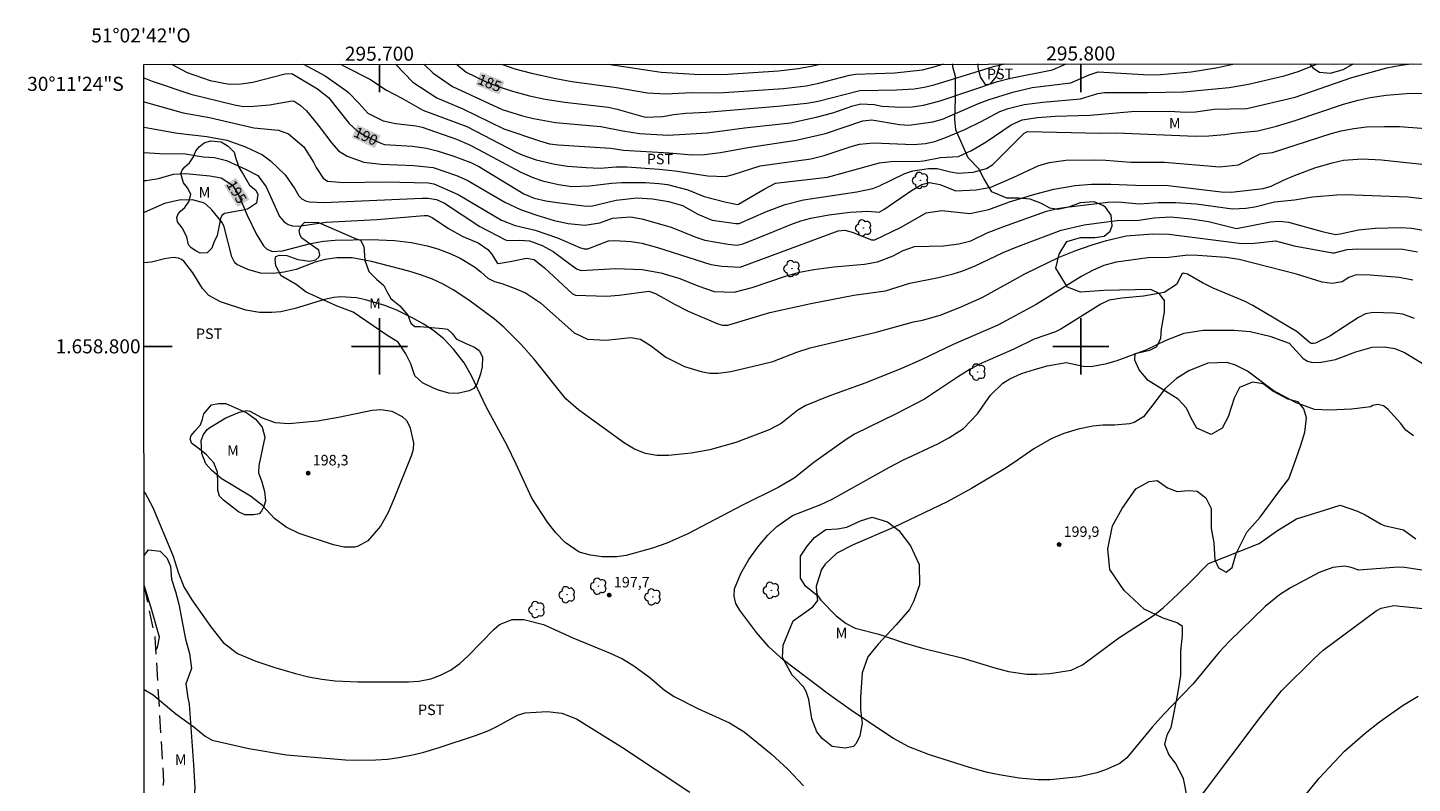
# Model space of a CAD drawing. Units: metres. Extents: x 295650 to 296165, y 1658281 to 1658845.
# Drawn here: x 295650 to 295847, y 1658738 to 1658845 of the extents above; entities that cross this region are included whole.
import ezdxf
from ezdxf.enums import TextEntityAlignment as Align

# ---------------------------------------------------------------- set-up
doc = ezdxf.new("R2010")
doc.units = ezdxf.units.M
doc.header["$MEASUREMENT"] = 0
doc.linetypes.add('HIDDEN', pattern=[0.375, 0.25, -0.125])
for name, color, linetype, lineweight in [('Articulacao', 7, 'Continuous', 18), ('Coordenadas', 7, 'Continuous', 9), ('Nao_Pavimentada_S_Mfio', 10, 'HIDDEN', 15), ('Topon_Curvas_Mestras_Masc', 255, 'Continuous', 9)]:
    doc.layers.add(name, color=color, linetype=linetype, lineweight=lineweight)
for name, color, linetype, lineweight, true_color in [('Arvores_Isoladas', 7, 'Continuous', 18, 0x00ff33), ('Curvas_Intermediarias', 7, 'Continuous', 9, 0x783c14), ('Curvas_Mestras', 7, 'Continuous', 20, 0x783c14), ('Pto_Cotado', 7, 'Continuous', 9, 0x783c14), ('Topon_Cultura', 7, 'Continuous', 9, 0x00ff33), ('Topon_Curvas_Mestras', 7, 'Continuous', 9, 0x783c14), ('Topon_Pto_Cotado', 7, 'Continuous', 9, 0x783c14), ('Topon_Vegetacao', 7, 'Continuous', 9, 0x00ff33), ('Vegetacao', 7, 'Orla8', 9, 0x00ff33)]:
    doc.layers.add(name, color=color, linetype=linetype, lineweight=lineweight, true_color=true_color)
doc.layers.add('Malha', color=7, linetype='Continuous')
doc.styles.add('Arial', font='arial.ttf', dxfattribs={"height": 1.5})
doc.styles.get("Standard").update_dxf_attribs({"font": 'arial.ttf'})
doc.linetypes.add('Orla8', pattern='A,6,-0.5,["V",Standard,S=1,R=0,X=-0.5,Y=-1],-0.5,6,-0.5,["V",Standard,S=1,R=0,X=-0.5,Y=-1],-0.5', length=14)

# ---------------------------------------------------------------- blocks, each defined once
blk = doc.blocks.new('Cotas')
at = {"layer": 'Pto_Cotado'}
blk.add_hatch(color=256, dxfattribs=at).paths.add_polyline_path([(0, 0.24, 1), (0, -0.24, 1)])
at = {"layer": 'Pto_Cotado', "lineweight": -3}
blk.add_lwpolyline([(0, -0.24, -1), (0, 0.24, -1)], format="xyb", close=True, dxfattribs=at)
blk = doc.blocks.new('Arvore')
at = {"layer": 'Arvores_Isoladas'}
blk.add_lwpolyline([(-0.72, 0.49, 0.872324), (-0.72, -0.55, 0.862983), (0.28, -0.83, 0.900105), (0.89, 0.03, 0.863155), (0.26, 0.86, 0.882486)], format="xyb", close=True, dxfattribs=at)
blk.add_circle((0, 0), 0.0286, dxfattribs=at)

msp = doc.modelspace()

# ---------------------------------------------------------------- linework, layer by layer
at = {"layer": 'Articulacao', "flags": 128}
msp.add_lwpolyline([(295666.43, 1658840.18), (296147.94, 1658840.36), (296148.14, 1658286.09), (295666.65, 1658285.91), (295666.43, 1658840.18)], close=True, dxfattribs=at)
at = {"layer": 'Curvas_Intermediarias', "flags": 128}
for points, elevation in [([(295689.19, 1658840.19), (295692.27, 1658838.54), (295695.17, 1658836.51), (295695.6, 1658836.18), (295697.07, 1658834.66), (295698.34, 1658833.2), (295700.54, 1658832.15), (295702.35, 1658831.77), (295705.23, 1658831.44), (295706.09, 1658831.24), (295710.98, 1658829.52), (295712.74, 1658828.75), (295714.13, 1658828.05), (295720.07, 1658824.88), (295721.86, 1658824.06), (295723.24, 1658823.59), (295725.55, 1658823.05), (295727.46, 1658822.79), (295729.94, 1658822.85), (295733.1, 1658823.25), (295734.56, 1658823.35), (295737.96, 1658823.34), (295739.85, 1658823.21), (295741.1, 1658823.04), (295743.96, 1658822.28), (295746.31, 1658821.35), (295749.44, 1658820.52), (295751.06, 1658820.22), (295751.22, 1658820.24), (295754.87, 1658822.38), (295756.49, 1658823.23), (295763.91, 1658824.11), (295771.31, 1658826.16), (295773.3, 1658826.37), (295776.66, 1658826.34), (295777.59, 1658826.42), (295780, 1658826.92), (295782.56, 1658827.07), (295784.42, 1658827.92), (295786.53, 1658829.16), (295790.08, 1658831.58), (295791.64, 1658832.25), (295793.84, 1658832.62), (295796.37, 1658832.79), (295801.33, 1658832.96), (295807.25, 1658833.44), (295812.65, 1658833.5), (295814.95, 1658833.35), (295816.38, 1658833.42), (295819.01, 1658833.8), (295823.68, 1658833.89), (295830.57, 1658835.49), (295838.67, 1658838.3), (295843.64, 1658839.69), (295845.62, 1658840.06), (295847.13, 1658840.25)], 189), ([(295694.44, 1658840.19), (295695.16, 1658839.81), (295698.64, 1658838.08), (295701.03, 1658836.49), (295703.21, 1658835.38), (295706.19, 1658833.63), (295712.48, 1658831.3), (295719.51, 1658827.69), (295720.43, 1658827.26), (295722.34, 1658826.58), (295725.01, 1658825.98), (295726.84, 1658825.68), (295729.49, 1658825.47), (295731.49, 1658825.4), (295733.75, 1658825.59), (295735.29, 1658825.58), (295739.89, 1658825.25), (295742.19, 1658825), (295746.83, 1658824.29), (295749.34, 1658824.22), (295750.46, 1658824.48), (295754.3, 1658825.72), (295761.5, 1658826.71), (295763.42, 1658827.18), (295767.26, 1658828.48), (295768.46, 1658828.79), (295770.46, 1658828.99), (295776.14, 1658828.77), (295777.86, 1658828.92), (295779.18, 1658829.2), (295780.87, 1658829.8), (295783.48, 1658830.89), (295785.82, 1658832.03), (295788.45, 1658833.44), (295789.65, 1658833.89), (295791.92, 1658834.45), (295794.57, 1658834.79), (295799.96, 1658835.27), (295802.43, 1658836.02), (295803.39, 1658836.18), (295809.5, 1658836.15), (295814.63, 1658836.24), (295821.14, 1658836.89), (295823.94, 1658837.35), (295829, 1658838.52), (295831.02, 1658839.18), (295833.77, 1658840.25)], 188), ([(295702.31, 1658840.2), (295704.75, 1658837.65), (295708.19, 1658835.39), (295711.89, 1658833.84), (295717.73, 1658831), (295722.82, 1658829.27), (295724.26, 1658828.87), (295725.47, 1658828.72), (295733.02, 1658828.22), (295734.81, 1658827.95), (295741.32, 1658827.58), (295744.61, 1658827.31), (295746.35, 1658827.32), (295748.64, 1658827.61), (295752.54, 1658828.35), (295759.44, 1658829.36), (295763.59, 1658830.32), (295768.94, 1658832.12), (295770.22, 1658832.25), (295774.14, 1658831.61), (295775.49, 1658831.49), (295778.91, 1658831.99), (295780.27, 1658832.39), (295785.43, 1658834.59), (295786.95, 1658835.16), (295790.33, 1658836.21), (295793.08, 1658836.89), (295798.59, 1658837.56), (295801.22, 1658838.68), (295802.48, 1658839.09), (295809.76, 1658838.69), (295811.38, 1658838.72), (295815.74, 1658839.13), (295819.55, 1658839.74), (295821.25, 1658840.09), (295821.94, 1658840.24)], 187), ([(295706.34, 1658840.2), (295707.68, 1658838.9), (295710.42, 1658837.02), (295717.5, 1658833.76), (295720.42, 1658832.85), (295721.96, 1658832.45), (295725.1, 1658831.88), (295731.56, 1658831.33), (295734.73, 1658830.71), (295737.1, 1658830.34), (295741.15, 1658830.11), (295746.77, 1658830.41), (295752.05, 1658831.12), (295758.63, 1658831.86), (295762.29, 1658832.64), (295764.63, 1658833.28), (295767.52, 1658834.25), (295768.65, 1658834.55), (295770.53, 1658834.46), (295771.65, 1658834.24), (295774.42, 1658834.06), (295775.97, 1658834.12), (295777.56, 1658834.37), (295779.94, 1658834.97), (295788.14, 1658837.75), (295790, 1658838.22), (295795.99, 1658839.39), (295797.9, 1658840.23)], 186), ([(295717.43, 1658840.2), (295719.31, 1658839.55), (295721.69, 1658838.91), (295725.16, 1658838.15), (295727.42, 1658837.75), (295733.8, 1658836.87), (295738.21, 1658836.11), (295740.82, 1658835.96), (295744.48, 1658836.18), (295748.39, 1658836.14), (295757.63, 1658836.73), (295760.83, 1658837.13), (295762.67, 1658837.5), (295767.02, 1658838.64), (295767.88, 1658838.76), (295773.51, 1658838.99), (295777.45, 1658839.4), (295779.22, 1658839.86), (295780.41, 1658840.23)], 184), ([(295666.43, 1658838.27), (295667.59, 1658837.78), (295673.09, 1658835.94), (295679.34, 1658834.39), (295680.6, 1658834.17), (295682.09, 1658834.21), (295684.34, 1658834.42), (295687.55, 1658834.96), (295687.83, 1658834.94), (295688.68, 1658834.38), (295689.62, 1658833.54), (295691.29, 1658831.53), (295693.23, 1658828.95), (295694.19, 1658827.87), (295695.38, 1658827.11), (295697.76, 1658826.25), (295700.27, 1658825.97), (295704.93, 1658825.75), (295707.65, 1658825.48), (295710.99, 1658824.36), (295712.51, 1658823.69), (295717.89, 1658820.55), (295720.12, 1658819.5), (295722.45, 1658818.67), (295724.9, 1658817.95), (295726.91, 1658817.52), (295729.28, 1658817.25), (295731.45, 1658817.61), (295733.24, 1658818.26), (295735.81, 1658818.46), (295737.4, 1658818.17), (295741.58, 1658817), (295745.11, 1658815.56), (295746.41, 1658815.14), (295749.72, 1658814.57), (295751.01, 1658814.42), (295751.81, 1658814.61), (295754.01, 1658815.45), (295758.68, 1658817.36), (295760.08, 1658817.86), (295761.51, 1658818.25), (295764.06, 1658818.74), (295767.12, 1658819.1), (295769.62, 1658819.24), (295771.25, 1658819.14), (295771.9, 1658819.5), (295775.87, 1658822.22), (295777.34, 1658823.08), (295778.44, 1658823.36), (295779.92, 1658823.05), (295782.19, 1658822.16), (295785.08, 1658822.29), (295787.17, 1658822.7), (295790.38, 1658824.07), (295794.03, 1658825.76), (295795.54, 1658826.19), (295797.87, 1658826.52), (295801.89, 1658826.56), (295803.57, 1658826.52), (295807.16, 1658826.26), (295811.94, 1658826.22), (295819.78, 1658825.56), (295822.47, 1658825.88), (295825.6, 1658827.42), (295827.34, 1658827.64), (295835.71, 1658830.31), (295837.12, 1658830.69), (295838.92, 1658831.06), (295840.74, 1658831.27), (295843.33, 1658831.34), (295845.46, 1658831.3), (295853.62, 1658830.7)], 191), ([(295732.62, 1658840.21), (295740.18, 1658839.05), (295745.67, 1658838.72), (295749.67, 1658838.76), (295756.91, 1658839.26), (295759.73, 1658839.61), (295761.79, 1658839.99), (295762.82, 1658840.22)], 183), ([(295666.44, 1658834.82), (295672.02, 1658833.29), (295675.79, 1658832.6), (295682.1, 1658831.14), (295685.61, 1658830.78), (295687.04, 1658830.26), (295689.24, 1658828.41), (295690.6, 1658826.24), (295690.96, 1658825.46), (295691.96, 1658823.95), (295692.59, 1658823.52), (295694.9, 1658823.34), (295700.93, 1658823.44), (295706.95, 1658823.28), (295707.75, 1658823.16), (295711.24, 1658821.64), (295717.41, 1658817.99), (295719.35, 1658817.22), (295722.19, 1658816.57), (295725.38, 1658815.46), (295728.68, 1658814.05), (295729.19, 1658813.9), (295729.71, 1658813.9), (295732.66, 1658815.01), (295733.57, 1658815.07), (295735.92, 1658814.94), (295737.41, 1658814.68), (295739.64, 1658814.06), (295747.27, 1658811.64), (295748.82, 1658811.4), (295751.45, 1658811.26), (295765.43, 1658816.45), (295766.38, 1658816.53), (295767.42, 1658816.28), (295770.18, 1658815.17), (295770.64, 1658815.17), (295774.38, 1658816.97), (295777.94, 1658819), (295780.19, 1658819.37), (295784.18, 1658818.95), (295786.89, 1658819.52), (295789.85, 1658820.6), (295793.43, 1658821.69), (295796.15, 1658822.38), (295799.22, 1658822.92), (295801.53, 1658823.11), (295804.31, 1658823.1), (295807.8, 1658822.95), (295812.46, 1658822.93), (295820.04, 1658822), (295821.43, 1658821.95), (295826.01, 1658822.48), (295827.17, 1658822.82), (295828.93, 1658823.69), (295830.49, 1658824.35), (295833.39, 1658825.43), (295835.83, 1658826.17), (295837.45, 1658826.52), (295840.14, 1658826.72), (295842.88, 1658826.58), (295852.63, 1658825.52)], 192), ([(295666.44, 1658831.21), (295666.71, 1658831.17), (295671.22, 1658830.39), (295675.39, 1658829.9), (295678.27, 1658829.39), (295680.91, 1658828.42), (295683.35, 1658827.29), (295684.46, 1658826.43), (295686.56, 1658824.44), (295687.95, 1658822.42), (295688.51, 1658821.45), (295688.95, 1658821.04), (295689.47, 1658820.75), (295690.05, 1658820.61), (295692.07, 1658820.51), (295706.12, 1658821.13), (295706.94, 1658821.11), (295708.12, 1658820.91), (295709.29, 1658820.39), (295714.33, 1658817.07), (295717.96, 1658815.17), (295718.24, 1658815.1), (295719.99, 1658815.14), (295721.4, 1658815.01), (295723.23, 1658814.35), (295724.76, 1658813.53), (295728.08, 1658811.04), (295728.76, 1658810.82), (295733.65, 1658811.11), (295737.48, 1658810.93), (295740.12, 1658810.47), (295742.84, 1658809.67), (295745.38, 1658808.62), (295747.72, 1658807.79), (295750.58, 1658807.74), (295753.14, 1658808.37), (295757.91, 1658810.01), (295759.91, 1658810.55), (295761.94, 1658810.97), (295764.79, 1658811.35), (295769.18, 1658811.71), (295771.01, 1658812.03), (295773.23, 1658812.91), (295774.67, 1658813.64), (295776.3, 1658814.21), (295780.42, 1658814.33), (295782.6, 1658814.6), (295784.33, 1658815.04), (295786.64, 1658816.15), (295788.89, 1658817.04), (295795.12, 1658819.25), (295796.66, 1658819.65), (295797.6, 1658819.8), (295803.86, 1658820.52), (295805.32, 1658820.57), (295808.36, 1658820.29), (295811.06, 1658820.49), (295813.57, 1658820.49), (295816.45, 1658820.3), (295821.62, 1658819.58), (295823.56, 1658819.67), (295824.84, 1658819.88), (295827.64, 1658820.61), (295830.47, 1658820.89), (295833.03, 1658821.32), (295836.51, 1658821.61), (295837.7, 1658821.62), (295846.62, 1658821.28), (295854.97, 1658820.35)], 193), ([(295666.44, 1658827.6), (295668.66, 1658827.5), (295672.33, 1658827.42), (295674.87, 1658827.01), (295676.5, 1658826.89), (295678.18, 1658826.48), (295681.02, 1658825.2), (295682.66, 1658824.34), (295683.87, 1658822.71), (295685.74, 1658818.51), (295686.4, 1658817.75), (295686.99, 1658817.37), (295687.63, 1658817.17), (295688.47, 1658817.14), (295692.4, 1658817.68), (295699.65, 1658818.08), (295706.39, 1658818.64), (295706.87, 1658818.62), (295707.54, 1658818.38), (295709.84, 1658816.8), (295711.9, 1658815.65), (295714.1, 1658814.73), (295715.44, 1658813.81), (295715.98, 1658813.17), (295716.78, 1658811.91), (295716.93, 1658811.81), (295718.66, 1658812.08), (295720.97, 1658812.58), (295722.05, 1658812.39), (295723.55, 1658811.2), (295727.55, 1658807.48), (295727.94, 1658807.27), (295732.38, 1658807.15), (295734.17, 1658807.3), (295738.43, 1658807.85), (295739.36, 1658807.55), (295742.07, 1658806.01), (295744.02, 1658805.01), (295748.23, 1658803.21), (295748.94, 1658803.02), (295749.67, 1658803.03), (295755.65, 1658804.8), (295761.52, 1658806.12), (295767.64, 1658807.3), (295772.16, 1658807.89), (295775.63, 1658809.02), (295779.71, 1658809.81), (295781.79, 1658810.35), (295783.03, 1658810.73), (295784.85, 1658811.42), (295788.93, 1658813.39), (295791.01, 1658814.24), (295797.19, 1658816.55), (295800.5, 1658817.29), (295802.94, 1658817.65), (295805.2, 1658817.91), (295808.28, 1658817.98), (295810.48, 1658818.31), (295812.79, 1658818.45), (295815.73, 1658818.18), (295818.19, 1658817.78), (295822.22, 1658816.8), (295827.07, 1658817.72), (295828.34, 1658817.83), (295829.61, 1658817.68), (295834.42, 1658816.36), (295836.3, 1658815.95), (295836.97, 1658816.01), (295839.62, 1658816.6), (295842.04, 1658816.85), (295845.61, 1658816.95), (295847.17, 1658816.84), (295853.56, 1658815.76)], 194), ([(295847.33, 1658809.41), (295845.4, 1658809.79), (295841.27, 1658810.16), (295839.27, 1658810.2), (295838.22, 1658809.79), (295837.25, 1658809.2), (295835.85, 1658808.93), (295834.44, 1658809.13), (295830.74, 1658810.27), (295822.58, 1658812.39), (295820.67, 1658812.68), (295816.71, 1658812.94), (295815.27, 1658812.98), (295812.58, 1658812.68), (295809.58, 1658812.6), (295805.04, 1658812), (295803.3, 1658811.51), (295801.75, 1658810.87), (295800.15, 1658809.99), (295793.65, 1658805.97), (295788.19, 1658803), (295781.79, 1658800.26), (295777.23, 1658798.07), (295774.42, 1658796.83), (295769.36, 1658794.81), (295764.07, 1658792.91), (295760.82, 1658791.57), (295759.68, 1658790.89), (295757.27, 1658789.02), (295755.56, 1658788.11), (295750.8, 1658786.31), (295747.12, 1658785.23), (295744.47, 1658784.76), (295741.22, 1658784.45), (295739.55, 1658784.45), (295737.92, 1658784.75), (295736.37, 1658785.35), (295734.95, 1658786.21), (295728.38, 1658790.96), (295726.59, 1658792.54), (295722.08, 1658798.15), (295720.21, 1658800.26), (295717.76, 1658802.74), (295716.42, 1658803.86), (295712.73, 1658806.56), (295710.54, 1658808.04), (295709.08, 1658808.86), (295707.55, 1658809.56), (295705.86, 1658810.19), (295704.2, 1658810.7), (295698.88, 1658812.11), (295696.13, 1658812.63), (295693.92, 1658812.62), (295692.26, 1658812.37), (295690.83, 1658812.01), (295688.12, 1658810.97), (295686.4, 1658810.55), (295684.92, 1658810.38), (295683.05, 1658810.44), (295681.25, 1658810.96), (295679.69, 1658811.65), (295679.41, 1658811.89), (295678.98, 1658812.76), (295677.85, 1658817.04), (295677.6, 1658817.64), (295676.09, 1658819.43), (295675.24, 1658820.27), (295674.91, 1658820.45), (295673.34, 1658820.89), (295671.44, 1658820.81), (295669.36, 1658820.35), (295666.44, 1658819.09)], 196), ([(295847.6, 1658803.98), (295845.93, 1658804.56), (295844.62, 1658804.73), (295841.68, 1658804.82), (295840.6, 1658804.63), (295839.61, 1658804.12), (295835.5, 1658801.44), (295833.45, 1658800.43), (295833.18, 1658800.39), (295832.86, 1658800.42), (295832.59, 1658800.59), (295830.86, 1658802.06), (295824.55, 1658805.83), (295823.43, 1658806.39), (295818.86, 1658808.3), (295817.38, 1658809.04), (295815.24, 1658810.3), (295814.62, 1658810.42), (295814.42, 1658810.28), (295813.65, 1658808.81), (295811.87, 1658807.67), (295808.96, 1658807.13), (295805.85, 1658806.88), (295804.07, 1658806.6), (295802.86, 1658805.99), (295797.18, 1658802.45), (295796.4, 1658802.08), (295793.38, 1658801), (295790.48, 1658799.61), (295785.54, 1658797.45), (295784.22, 1658796.73), (295782.43, 1658795.6), (295777.73, 1658792.49), (295773.68, 1658790.37), (295767.75, 1658787.48), (295766.42, 1658786.64), (295761.96, 1658783.44), (295759.14, 1658781.21), (295756.84, 1658779.88), (295751.77, 1658777.39), (295743.97, 1658773.26), (295740.98, 1658771.97), (295738.94, 1658771.25), (295735.2, 1658770.21), (295733.84, 1658770.02), (295731.78, 1658770), (295730.09, 1658770.24), (295728.49, 1658770.67), (295726.49, 1658772.05), (295725.14, 1658773.41), (295723.98, 1658774.94), (295721.72, 1658778.36), (295719.51, 1658783.2), (295718.2, 1658785.87), (295715.22, 1658791.39), (295713.14, 1658795.82), (295712.07, 1658797.67), (295710.57, 1658799.62), (295709.19, 1658801.09), (295707.55, 1658802.35), (295706.24, 1658803.21), (295704.87, 1658803.97), (295702.48, 1658805.16), (295700.79, 1658805.81), (295698.02, 1658806.63), (295696.75, 1658806.91), (295694.49, 1658807.04), (295693.49, 1658806.95), (295692.19, 1658806.66), (295687.98, 1658805.39), (295685.95, 1658804.91), (295684.68, 1658804.81), (295682.91, 1658804.84), (295680.94, 1658805.15), (295677.32, 1658806.32), (295675.7, 1658807.22), (295674.76, 1658808.24), (295673.42, 1658810.45), (295672.12, 1658812.14), (295671.76, 1658812.39), (295671.35, 1658812.55), (295670.6, 1658812.65), (295669.34, 1658812.47), (295667.51, 1658812), (295666.44, 1658811.92)], 197), ([(295852.08, 1658767.6), (295846.16, 1658768.49), (295845.25, 1658768.53), (295839.64, 1658768.09), (295838.54, 1658768.51), (295837.59, 1658768.7), (295835.93, 1658768.48), (295834.01, 1658767.76), (295829.91, 1658765.61), (295828.32, 1658764.58), (295826.28, 1658762.92), (295821.16, 1658757.96), (295819.75, 1658756.4), (295816, 1658751.86), (295811.81, 1658747.54), (295810.17, 1658745.72), (295806.59, 1658741.37), (295805.57, 1658740.54), (295803.53, 1658739.67), (295802.31, 1658739.24), (295799.79, 1658738.65), (295795.63, 1658738.22), (295793.87, 1658738.24), (295791.24, 1658738.47), (295788.37, 1658738.96), (295786.72, 1658739.29), (295784.16, 1658740), (295778.41, 1658741.81), (295775.47, 1658742.93), (295773.3, 1658744.13), (295767.49, 1658747.96), (295764.01, 1658750.43), (295757.55, 1658755.32), (295755.54, 1658757.16), (295753.75, 1658759.21), (295751.32, 1658762.45), (295750.81, 1658763.37), (295750.58, 1658764.41), (295750.64, 1658765.47), (295751.54, 1658767.61), (295752.69, 1658769.64), (295754.06, 1658771.53), (295755.37, 1658773.07), (295756.68, 1658774.31), (295758.9, 1658775.9), (295762.93, 1658777.45), (295764.56, 1658778.22), (295772.72, 1658782.79), (295774.62, 1658783.77), (295779.72, 1658786.17), (295781.19, 1658786.95), (295783.28, 1658788.31), (295785.26, 1658790.37), (295787.14, 1658793.05), (295788.87, 1658794.73), (295789.89, 1658795.37), (295791.54, 1658796.11), (295793.39, 1658796.72), (295795.21, 1658797.22), (295797.91, 1658797.71), (295800.35, 1658797.17), (295801.48, 1658797.12), (295803.72, 1658797.55), (295805.2, 1658797.98), (295809.42, 1658799.54), (295812.18, 1658800.89), (295814.75, 1658801.9), (295817.47, 1658802.3), (295821.85, 1658802.3), (295824.15, 1658802.12), (295826.95, 1658801.46), (295829.72, 1658800.47), (295831.7, 1658798.26), (295832.33, 1658797.87), (295833.05, 1658797.7), (295834.26, 1658797.73), (295836.33, 1658798.14), (295839.23, 1658799.2), (295841.55, 1658799.86), (295843.27, 1658799.95), (295844.79, 1658799.7), (295846.17, 1658799.13), (295850.94, 1658796.24)], 198), ([(295822.06, 1658797.31), (295820.88, 1658797.68), (295818.14, 1658797.6), (295815.42, 1658796.53), (295813.63, 1658795.41), (295811.98, 1658793.94), (295810.63, 1658792.07), (295808.93, 1658789.95), (295807.62, 1658789.16), (295806.96, 1658788.97), (295804.81, 1658788.78), (295803.17, 1658788.78), (295801.71, 1658788.63), (295799.63, 1658788.19), (295797.61, 1658787.56), (295795.77, 1658786.84), (295793.29, 1658785.39), (295790.63, 1658783.53), (295789.12, 1658782.56), (295784.41, 1658779.74), (295780.94, 1658777.85), (295773.28, 1658774.17), (295767.53, 1658771.73), (295765.23, 1658770.53), (295763.57, 1658768.96), (295763.04, 1658768.19), (295762.29, 1658765.81), (295762.3, 1658765), (295762.48, 1658764.48), (295762.95, 1658763.81), (295765.14, 1658761.62), (295766.55, 1658760.49), (295767.84, 1658759.82), (295771.21, 1658758.97), (295774.8, 1658757.76), (295777.45, 1658757.01), (295783.04, 1658755.62), (295787.77, 1658754.19), (295789.7, 1658753.68), (295792.33, 1658753.31), (295793.75, 1658753.28), (295795.57, 1658753.37), (295798.61, 1658753.85), (295800.24, 1658754.64), (295805.41, 1658758.47), (295810.36, 1658761.64), (295811.74, 1658762.75), (295813.87, 1658764.72), (295815.81, 1658766.57), (295818.03, 1658768.86), (295818.19, 1658769.07), (295820.42, 1658769.91), (295822.68, 1658770.83), (295825.44, 1658771.93), (295828.07, 1658773.77), (295830.76, 1658775.43), (295834.74, 1658776.65), (295837.01, 1658777.39), (295839.47, 1658776.5), (295840.57, 1658776), (295842.82, 1658774.68), (295843.27, 1658774.49), (295846.01, 1658773.87), (295847.79, 1658772.59)], 199), ([(295847.44, 1658787.27), (295846.37, 1658788.04), (295845.57, 1658789.07), (295843.84, 1658791.02), (295843.17, 1658791.51), (295842.37, 1658791.73), (295841.62, 1658791.57), (295841.37, 1658791.36), (295838.61, 1658791.07), (295835.48, 1658790.89), (295833.33, 1658791.01), (295830.64, 1658791.99), (295827.45, 1658793.7), (295823.78, 1658796.46), (295822.06, 1658797.31)], 199), ([(295700.2, 1658791.01), (295701.77, 1658790.76), (295703.23, 1658790.02), (295703.84, 1658789.45), (295704.35, 1658788.55), (295704.86, 1658786.26), (295704.82, 1658785.31), (295704.59, 1658784.48), (295702.07, 1658778.2), (295701.19, 1658776.25), (295700.15, 1658774.39), (295698.35, 1658772.28), (295696.96, 1658771.52), (295696.48, 1658771.37), (295694.96, 1658771.37), (295693.46, 1658771.72), (295688.57, 1658773.34), (295686.7, 1658774.21), (295685.04, 1658775.45), (295683.34, 1658777.32), (295681.64, 1658778.65), (295677.45, 1658781.19), (295676.04, 1658782.36), (295675.27, 1658783.27), (295674.7, 1658784.71), (295674.6, 1658786.58), (295674.91, 1658787.42), (295675.46, 1658788.14), (295675.81, 1658788.44), (295678.12, 1658789.82), (295680.06, 1658790.62), (295681.09, 1658790.85), (295681.52, 1658790.74), (295683.29, 1658789.8), (295685.13, 1658789.13), (295687.07, 1658788.99), (295691.17, 1658789.37), (295694.19, 1658789.89), (295698.99, 1658790.89), (295700.2, 1658791.01)], 198), ([(295666.46, 1658779.28), (295666.54, 1658779.15), (295667.68, 1658777.04), (295670.61, 1658770.08), (295671.31, 1658767.81), (295672.11, 1658765.75), (295673.24, 1658763.86), (295675.96, 1658760.05), (295677.72, 1658757.82), (295679.78, 1658756.25), (295682.38, 1658755.14), (295685.07, 1658754.23), (295688.03, 1658753.36), (295689.9, 1658752.91), (295691.79, 1658752.57), (295693.7, 1658752.36), (295696.92, 1658752.2), (295704.14, 1658752.18), (295705.62, 1658752.29), (295707.33, 1658752.64), (295708.69, 1658753.14), (295710.16, 1658753.85), (295711.46, 1658754.81), (295712.67, 1658755.92), (295716.34, 1658759.72), (295717.13, 1658760.35), (295718.93, 1658761.06), (295720.57, 1658761.1), (295723.41, 1658760.37), (295727.58, 1658758.45), (295732.92, 1658756.29), (295734.66, 1658755.48), (295736.3, 1658754.49), (295738.57, 1658752.81), (295740.65, 1658751.03), (295742.01, 1658750.1), (295745.52, 1658748.35), (295749.94, 1658746.34), (295751.99, 1658745.06), (295755.86, 1658741.96), (295758.24, 1658739.76), (295760.48, 1658737.38)], 197), ([(295817.38, 1658736.21), (295825.59, 1658747.13), (295828.62, 1658750.91), (295833.21, 1658755.47), (295834.58, 1658756.7), (295842.1, 1658762.32), (295842.81, 1658762.69), (295844.62, 1658763.05), (295852.91, 1658762.21)], 197), ([(295666.47, 1658751.1), (295667.76, 1658750.35), (295670.98, 1658747.63), (295673.52, 1658745.78), (295675.18, 1658744.47), (295676.14, 1658743.89), (295681.37, 1658742.7), (295686.76, 1658741.81), (295695.16, 1658741.07), (295696.92, 1658741.02), (295699.5, 1658741.06), (295701.14, 1658741.19), (295702.77, 1658741.41), (295704.94, 1658741.85), (295706.33, 1658742.18), (295708.38, 1658742.79), (295713.72, 1658744.54), (295715.62, 1658745.28), (295716.84, 1658745.86), (295719.71, 1658747.44), (295720.77, 1658747.77), (295723.91, 1658747.96), (295725.99, 1658747.73), (295728.09, 1658746.92), (295734.68, 1658742.83), (295744.26, 1658736.49)], 196), ([(295830.52, 1658734.21), (295834.01, 1658738.45), (295837.61, 1658742.3), (295840.53, 1658744.9), (295842.59, 1658746.5), (295845.96, 1658748.86), (295848.11, 1658750.13)], 196)]:
    msp.add_lwpolyline(points, dxfattribs=dict(at, elevation=elevation))
at = {"layer": 'Curvas_Mestras', "flags": 128}
for points, elevation in [([(295710.98, 1658840.2), (295712.38, 1658839.05), (295715.03, 1658837.79), (295716.81, 1658837.08), (295718.98, 1658836.35), (295721.42, 1658835.7), (295723.65, 1658835.24), (295726.46, 1658834.81), (295732.62, 1658834.06), (295733.91, 1658833.77), (295737.91, 1658832.63), (295740.4, 1658832.73), (295741.92, 1658833.04), (295743.71, 1658833.22), (295746.62, 1658833.36), (295756.75, 1658834.21), (295760.94, 1658834.66), (295762.58, 1658834.93), (295768.5, 1658836.45), (295773.74, 1658836.54), (295776.23, 1658836.71), (295777.69, 1658836.92), (295779.12, 1658837.28), (295787.55, 1658839.86), (295789.18, 1658840.23)], 185), ([(295670.38, 1658840.19), (295672.61, 1658839.02), (295675.86, 1658837.88), (295678.6, 1658837.35), (295680.28, 1658837.38), (295681.93, 1658837.66), (295686.55, 1658838.81), (295687.5, 1658838.86), (295691.17, 1658836.69), (295692.75, 1658835.46), (295695.7, 1658831.74), (295696.84, 1658830.71), (295697.95, 1658829.98), (295700.22, 1658828.93), (295700.75, 1658828.78), (295704.7, 1658828.53), (295706.71, 1658828.23), (295708.22, 1658827.85), (295710.47, 1658827.13), (295713.02, 1658826.19), (295714.28, 1658825.6), (295720.6, 1658821.75), (295722.07, 1658821.11), (295723.73, 1658820.74), (295725.33, 1658820.48), (295729.52, 1658819.98), (295730.4, 1658820), (295733.76, 1658820.83), (295736.7, 1658821.14), (295738.93, 1658821.02), (295741.21, 1658820.65), (295743.22, 1658820.09), (295745.39, 1658818.81), (295747.46, 1658817.97), (295750.82, 1658817.49), (295751.29, 1658817.51), (295755.2, 1658819.21), (295757.84, 1658820.23), (295760.49, 1658820.87), (295768.06, 1658822.03), (295770.35, 1658822.48), (295771.3, 1658822.87), (295774.93, 1658824.65), (295776.06, 1658825.02), (295778.27, 1658825.35), (295779.51, 1658825.34), (295781.41, 1658824.85), (295782.5, 1658824.69), (295784.68, 1658824.84), (295786.54, 1658825.33), (295787.46, 1658825.92), (295791.94, 1658830.39), (295792.4, 1658830.59), (295802.76, 1658830.39), (295805.11, 1658830.43), (295816.36, 1658829.94), (295818.28, 1658829.98), (295820.53, 1658830.18), (295821.83, 1658830.38), (295825.26, 1658830.73), (295827.89, 1658831.39), (295830.59, 1658832.18), (295837.46, 1658834.49), (295839.55, 1658835.09), (295841.27, 1658835.46), (295843.56, 1658835.77), (295847.03, 1658836.07), (295855.74, 1658836.01)], 190), ([(295666.44, 1658823.65), (295666.75, 1658823.65), (295668.48, 1658823.93), (295670.63, 1658824.53), (295672.38, 1658824.65), (295675.8, 1658824.31), (295677.43, 1658824), (295679.04, 1658822.97), (295679.95, 1658821.5), (295681.15, 1658818.7), (295682.41, 1658816.03), (295683.47, 1658814.3), (295683.91, 1658813.88), (295684.72, 1658813.52), (295686.16, 1658813.59), (295690.18, 1658814.65), (295692.02, 1658815), (295693.67, 1658815.15), (295698.8, 1658815.23), (295702.13, 1658815.07), (295704.58, 1658814.78), (295706.82, 1658814.32), (295708.35, 1658813.89), (295710.18, 1658813.18), (295711.5, 1658812.57), (295713.56, 1658811.31), (295714.46, 1658810.62), (295715.44, 1658809.69), (295716.43, 1658809.25), (295717.45, 1658808.96), (295719.38, 1658808.22), (295720.81, 1658807.6), (295722.97, 1658806.2), (295727.77, 1658801.92), (295729.67, 1658801.04), (295732.35, 1658800.88), (295735.87, 1658801.28), (295737.24, 1658801.04), (295738.81, 1658800.04), (295740.83, 1658798.46), (295743.48, 1658797.11), (295745.87, 1658796.4), (295747.06, 1658796.2), (295748.28, 1658796.18), (295750.09, 1658796.41), (295754.36, 1658797.4), (295756.09, 1658797.83), (295759.52, 1658799.17), (295761.4, 1658799.8), (295770.81, 1658802.02), (295776.13, 1658803.49), (295777.43, 1658803.75), (295779.95, 1658804.46), (295782.71, 1658805.53), (295785.93, 1658806.94), (295792.04, 1658810.33), (295796.94, 1658812.69), (295799.28, 1658813.65), (295801.64, 1658814.45), (295803.68, 1658815.08), (295806.49, 1658815.73), (295810.3, 1658816.02), (295812.55, 1658815.97), (295822.96, 1658814.65), (295824.79, 1658814.69), (295827.77, 1658815.04), (295830.44, 1658814.34), (295835.89, 1658813.34), (295836.19, 1658813.33), (295837.99, 1658813.79), (295839.49, 1658813.9), (295845.9, 1658813.85), (295848.01, 1658813.48)], 195)]:
    msp.add_lwpolyline(points, dxfattribs=dict(at, elevation=elevation))
at = {"layer": 'Malha', "flags": 128}
for points in [[(295800, 1658840.23), (295800, 1658836.23)], [(295700, 1658840.2), (295700, 1658836.2)], [(295700, 1658804), (295700, 1658796)], [(295800, 1658804), (295800, 1658796)], [(295666.45, 1658800), (295670.45, 1658800)], [(295704, 1658800), (295696, 1658800)], [(295804, 1658800), (295796, 1658800)]]:
    msp.add_lwpolyline(points, dxfattribs=at)
at = {"layer": 'Nao_Pavimentada_S_Mfio', "ltscale": 10, "flags": 128}
msp.add_lwpolyline([(295666.48, 1658722.69), (295669.28, 1658737.95), (295668.03, 1658758.56), (295666.46, 1658766.01)], dxfattribs=at)
at = {"layer": 'Topon_Curvas_Mestras_Masc'}
for points in [[(295713.73, 1658837.24, 185), (295717.1, 1658835.89, 185), (295714.46, 1658839.08, 185), (295717.84, 1658837.73, 185)], [(295696.06, 1658829.75, 190), (295699.35, 1658828.23, 190), (295696.89, 1658831.55, 190), (295700.18, 1658830.03, 190)], [(295677.87, 1658822.96, 195), (295679.78, 1658819.87, 195), (295679.56, 1658824.01, 195), (295681.47, 1658820.92, 195)]]:
    msp.add_solid(points, dxfattribs=at)
at = {"layer": 'Vegetacao', "flags": 128}
for points in [[(295666.46, 1658770.2), (295667.08, 1658771), (295668.73, 1658770.81), (295669.69, 1658769.85), (295670.21, 1658768.67), (295670.38, 1658766.82), (295670.95, 1658765.08), (295671.39, 1658763.26), (295672.33, 1658758.28), (295672.92, 1658756.21), (295673.21, 1658754.1), (295672.38, 1658751.93), (295672.67, 1658749.91), (295672.89, 1658749.02), (295673.48, 1658740.39), (295673.67, 1658737.09), (295673.21, 1658732.23), (295672.4, 1658729.34), (295670.22, 1658714.32), (295668.76, 1658705.71), (295668.93, 1658701.81), (295669.42, 1658697.91), (295669.74, 1658695.72), (295670.96, 1658691.58), (295677.23, 1658677.22), (295681.05, 1658666.91), (295684.59, 1658656.36), (295686.24, 1658654.15), (295689.21, 1658652.88), (295691.7, 1658649.95), (295693.3, 1658648.66), (295694.52, 1658648.28), (295696.19, 1658648.05), (295698.17, 1658648.66), (295704.93, 1658651.25), (295706.99, 1658651.86), (295709.88, 1658651.94), (295712.23, 1658651.79), (295715.73, 1658651.95), (295717.71, 1658652.18), (295719.61, 1658651.95), (295721.05, 1658652.18), (295723.33, 1658653.32), (295725.31, 1658654.16), (295727.06, 1658654.46), (295728.2, 1658654.92), (295729.34, 1658655.99), (295729.72, 1658658.19), (295730.02, 1658664.35), (295730.24, 1658666.63), (295729.56, 1658668), (295728.57, 1658669.06), (295727.27, 1658669.98), (295725.83, 1658670.51), (295725.45, 1658670.81), (295725.3, 1658671.57), (295727.27, 1658674.08), (295729.02, 1658676.67), (295729.02, 1658677.35), (295728.71, 1658678.42), (295727.72, 1658679.86), (295724.68, 1658686.09), (295724.75, 1658687.69), (295725.74, 1658688.98), (295726.8, 1658690.2), (295727.79, 1658690.28), (295730.99, 1658689.67), (295733.57, 1658688.69), (295735.17, 1658687.09), (295736.54, 1658685.49), (295739.28, 1658684.43), (295741.71, 1658683.83), (295743.54, 1658682.99), (295744.75, 1658681.93), (295748.71, 1658676.45), (295749.63, 1658673.34), (295750.69, 1658671.74), (295752.06, 1658670.83), (295754.04, 1658670.15), (295755.94, 1658669.08), (295757.31, 1658668.17), (295760.58, 1658664.3), (295761.57, 1658662.7), (295762.49, 1658662.25), (295763.55, 1658662.4), (295764.92, 1658663.84), (295766.44, 1658665.97), (295766.82, 1658667.27), (295766.66, 1658669.09), (295766.43, 1658670.99), (295765.67, 1658673.35), (295764.83, 1658674.72), (295762.55, 1658676.69), (295762.17, 1658677.68), (295761.87, 1658679.13), (295761.87, 1658680.11), (295761.64, 1658681.25), (295760.72, 1658682.47), (295757.15, 1658684.9), (295756.92, 1658685.97), (295756.99, 1658687.33), (295757.91, 1658688.25), (295758.89, 1658689.24), (295759.42, 1658690.38), (295759.35, 1658691.59), (295759.04, 1658692.81), (295758.81, 1658693.65), (295759.35, 1658694.71), (295759.88, 1658695.24), (295761.7, 1658695.4), (295765.81, 1658693.04), (295766.72, 1658691.52), (295767.71, 1658689.17), (295768.25, 1658688.03), (295768.78, 1658687.49), (295769.77, 1658687.72), (295770.45, 1658688.94), (295770.53, 1658690.46), (295770.6, 1658691.91), (295770.52, 1658692.97), (295770.52, 1658694.04), (295771.66, 1658696.77), (295776.29, 1658704), (295777.43, 1658704.91), (295779.49, 1658705.98), (295781.62, 1658705.75), (295783.44, 1658704.77), (295784.28, 1658703.25), (295784.51, 1658701.57), (295784.36, 1658699.98), (295784.05, 1658698.3), (295783.98, 1658696.78), (295784.28, 1658695.72), (295784.89, 1658695.11), (295785.58, 1658694.96), (295786.34, 1658695.26), (295787.33, 1658696.18), (295788.77, 1658698.61), (295789.68, 1658699.37), (295790.97, 1658699.91), (295792.49, 1658699.83), (295794.17, 1658699), (295795.31, 1658697.93), (295795.99, 1658697.17), (295796.22, 1658695.8), (295796.22, 1658694.59), (295795.92, 1658693.45), (295795.39, 1658692.53), (295794.48, 1658691.7), (295792.65, 1658691.31), (295790.98, 1658691.31), (295787.41, 1658689.87), (295786.04, 1658688.88), (295784.14, 1658688.8), (295782.16, 1658689.41), (295780.64, 1658689.71), (295778.89, 1658689.48), (295777.07, 1658688.57), (295775.47, 1658687.35), (295774.03, 1658686.43), (295772.66, 1658684.68), (295772.43, 1658683.01), (295773.04, 1658682.25), (295773.95, 1658682.02), (295775.25, 1658683.17), (295776.01, 1658683.47), (295777.37, 1658683.09), (295779.28, 1658681.88), (295780.95, 1658679.14), (295781.41, 1658675.87), (295781.87, 1658673.59), (295782.86, 1658671.69), (295783.77, 1658670.93), (295785.37, 1658669.94), (295786.36, 1658668.73), (295786.74, 1658667.28), (295787.27, 1658665.99), (295788.49, 1658665.08), (295789.93, 1658665.08), (295791.15, 1658665.46), (295792.59, 1658666.6), (295795.03, 1658667.44), (295797, 1658667.67), (295799.59, 1658667.44), (295807.42, 1658666.69), (295808.87, 1658666.16), (295810.01, 1658665.63), (295810.31, 1658663.57), (295810.31, 1658661.82), (295810.85, 1658660.84), (295811.99, 1658660.23), (295813.43, 1658660.08), (295815.11, 1658660.69), (295816.47, 1658661.53), (295817.77, 1658662.06), (295818.98, 1658662.06), (295819.97, 1658661.83), (295821.04, 1658661.07), (295822.71, 1658660.31), (295824.31, 1658659.78), (295825.98, 1658659.78), (295828.95, 1658660.24), (295831.46, 1658659.48), (295832.75, 1658658.19), (295834.04, 1658657.05), (295835.49, 1658656.22), (295837.69, 1658655.53), (295839.97, 1658655), (295842.33, 1658653.33), (295843.63, 1658651.51), (295845.07, 1658649.99), (295847.43, 1658648.85), (295849.11, 1658647.71), (295850.55, 1658645.89), (295852.08, 1658641.17), (295852.61, 1658636.46), (295852.39, 1658631.44), (295852.31, 1658630.15), (295852.84, 1658629.31), (295853.6, 1658629.01), (295854.44, 1658629.47), (295855.58, 1658630.99), (295856.34, 1658631.82), (295857.56, 1658632.51), (295859.46, 1658632.74), (295862.12, 1658633.05), (295863.41, 1658633.5), (295864.7, 1658634.64), (295865.99, 1658636.09), (295867.89, 1658637.54), (295868.65, 1658638.52), (295868.65, 1658639.51), (295868.65, 1658640.2), (295868.27, 1658640.81), (295867.51, 1658641.11), (295866.22, 1658640.8), (295863.63, 1658640.35), (295859.45, 1658640.04), (295858.08, 1658640.72), (295857.02, 1658642.09), (295856.86, 1658644.29), (295857.01, 1658646.8), (295857.17, 1658647.72), (295857.62, 1658647.95), (295858.15, 1658647.79), (295858.61, 1658646.96), (295859.68, 1658645.13), (295860.66, 1658644.6), (295861.58, 1658644.91), (295862.64, 1658646.05), (295864.24, 1658648.18), (295869.56, 1658652.59), (295873.2, 1658654.8), (295877.16, 1658656.1), (295881.41, 1658656.71), (295884.15, 1658656.56), (295885.82, 1658656.18), (295890.31, 1658655.73), (295892.67, 1658654.89), (295894.42, 1658653.52), (295896.02, 1658652.84), (295897.61, 1658652.92), (295899.21, 1658653.15), (295900.65, 1658652.84), (295902.18, 1658652.08), (295903.85, 1658651.71), (295905.98, 1658651.93), (295908.33, 1658652.85), (295910.61, 1658654.37), (295912.36, 1658655.06), (295914.19, 1658654.68), (295915.56, 1658653.01), (295916.39, 1658652.47), (295917.23, 1658652.86), (295917.84, 1658654.07), (295918.29, 1658656.2), (295919.36, 1658657.95), (295920.65, 1658659.78), (295923.61, 1658661.91), (295924.9, 1658661.99), (295925.97, 1658661.38), (295926.81, 1658660.62), (295927.8, 1658660.39), (295929.62, 1658660.47), (295930.46, 1658660.32), (295930.91, 1658659.48), (295930.99, 1658658.42), (295931.45, 1658657.66), (295932.36, 1658657.43), (295933.35, 1658658.04), (295935.7, 1658660.63), (295936.77, 1658661.16), (295937.6, 1658661.39), (295938.36, 1658660.93), (295938.74, 1658660.48), (295939.28, 1658658.65), (295939.96, 1658656.22), (295940.35, 1658653.18), (295940.58, 1658650.59), (295940.96, 1658648.39), (295941.64, 1658646.94), (295943.24, 1658646.03), (295944.76, 1658646.03), (295946.13, 1658647.02), (295947.04, 1658648.54), (295948.86, 1658651.74), (295949.24, 1658651.89), (295950.23, 1658651.51), (295950.77, 1658649), (295951.6, 1658647.56), (295952.9, 1658646.65), (295953.96, 1658645.96), (295955.33, 1658645.2), (295957.54, 1658645.13), (295958.83, 1658645.66), (295960.5, 1658647.64), (295962.17, 1658649.09), (295963.69, 1658649.47), (295966.28, 1658649.77), (295968.1, 1658650.46), (295970.23, 1658651.37), (295972.13, 1658651.22), (295973.27, 1658650.69), (295974.57, 1658650.47), (295975.55, 1658650.47), (295976.54, 1658651.15), (295977.61, 1658652.37), (295978.06, 1658655.18), (295977.45, 1658657.54), (295976.61, 1658659.29), (295974.94, 1658660.5), (295973.34, 1658660.73), (295964.67, 1658659.05), (295962.09, 1658660.27), (295961.56, 1658661.1), (295961.4, 1658662.93), (295960.18, 1658665.21), (295958.66, 1658667.56), (295954.55, 1658673.95), (295952.88, 1658675.69), (295950.14, 1658677.67), (295947.32, 1658679.26), (295944.13, 1658679.03), (295942.99, 1658677.74), (295939.19, 1658673.55), (295936.61, 1658671.73), (295934.86, 1658670.59), (295933.26, 1658670.05), (295929.38, 1658669.9), (295927.1, 1658670.81), (295922.31, 1658674.23), (295921.32, 1658675.14), (295919.11, 1658676.51), (295916.83, 1658678.33), (295915.54, 1658679.92), (295914.78, 1658681.6), (295913.18, 1658684.26), (295911.81, 1658685.7), (295908.99, 1658687.9), (295906.94, 1658690.33), (295905.72, 1658691.78), (295905.04, 1658693.6), (295904.5, 1658695.28), (295903.59, 1658697.33), (295901.38, 1658703.64), (295900.69, 1658705.54), (295900.08, 1658706.15), (295899.55, 1658706.22), (295898.18, 1658706.07), (295895.98, 1658706.9), (295893.54, 1658708.35), (295891.94, 1658708.8), (295890.42, 1658708.72), (295889.21, 1658708.04), (295888.45, 1658707.58), (295886.32, 1658704.01), (295884.04, 1658700.81), (295882.07, 1658699.06), (295880.55, 1658698.3), (295878.87, 1658698.07), (295876.21, 1658698.22), (295873.55, 1658698.9), (295870.05, 1658699.51), (295868.84, 1658700.12), (295867.31, 1658701.71), (295866.32, 1658703.61), (295863.51, 1658706.35), (295858.03, 1658710.75), (295855.9, 1658712.42), (295854.53, 1658713.56), (295848.83, 1658714.55), (295845.33, 1658715.76), (295843.27, 1658716.98), (295840.46, 1658718.19), (295837.88, 1658717.81), (295829.44, 1658714), (295827.76, 1658713.85), (295825.86, 1658713.77), (295824.12, 1658714.23), (295822.59, 1658715.74), (295821.76, 1658717.49), (295820.46, 1658719.39), (295818.63, 1658720.91), (295815.21, 1658723.04), (295810.27, 1658725.7), (295808.75, 1658727.37), (295808.44, 1658729.19), (295808.97, 1658730.49), (295809.81, 1658731.55), (295811.18, 1658732.16), (295813.69, 1658730.72), (295815.74, 1658727.6), (295817.41, 1658726.61), (295819.09, 1658724.94), (295819.77, 1658724.79), (295820.08, 1658725.02), (295820.15, 1658726.16), (295815.74, 1658733.53), (295815.2, 1658735.51), (295814.67, 1658738.4), (295813.53, 1658740.6), (295812.54, 1658741.82), (295812, 1658743.26), (295812.31, 1658744.63), (295812.91, 1658745.7), (295813.82, 1658750.49), (295814.28, 1658753.15), (295814.27, 1658756.57), (295814.5, 1658758.85), (295814.5, 1658760.07), (295813.74, 1658760.6), (295811.76, 1658761.28), (295809.02, 1658762.57), (295806.21, 1658765.23), (295804.15, 1658768.2), (295803.85, 1658771.16), (295804.53, 1658774.43), (295805.89, 1658776.87), (295807.87, 1658779.68), (295809.77, 1658780.75), (295810.91, 1658780.9), (295812.36, 1658779.84), (295813.73, 1658779.31), (295815.32, 1658779.46), (295816.62, 1658779.38), (295817.83, 1658778.4), (295818.59, 1658776.88), (295818.6, 1658774.06), (295818.98, 1658772.01), (295819.13, 1658769.58), (295819.66, 1658768.44), (295820.73, 1658767.83), (295821.57, 1658768.51), (295822.17, 1658770.49), (295823.69, 1658773.53), (295825.59, 1658775.67), (295828.4, 1658779.47), (295829.69, 1658781.14), (295830.45, 1658783.2), (295831.36, 1658785.93), (295831.97, 1658787.76), (295832.2, 1658789.81), (295831.81, 1658791.11), (295830.98, 1658792.09), (295829.53, 1658792.47), (295827.4, 1658793.61), (295826.03, 1658794.68), (295824.51, 1658794.9), (295822.61, 1658794.14), (295821.85, 1658792.62), (295821.02, 1658789.96), (295820.18, 1658788.36), (295818.59, 1658787.45), (295816.53, 1658788.36), (295815.77, 1658789.65), (295815.09, 1658791.17), (295813.87, 1658792.46), (295809.61, 1658795.12), (295808.31, 1658796.64), (295807.7, 1658798.01), (295807.78, 1658799), (295809.83, 1658799.45), (295810.82, 1658799.91), (295811.43, 1658801.13), (295811.5, 1658802.5), (295811.96, 1658804.85), (295811.96, 1658806.53), (295811.2, 1658807.51), (295809.98, 1658808.12), (295803.29, 1658807.97), (295799.94, 1658807.73), (295798.12, 1658808.42), (295796.44, 1658811.15), (295796.9, 1658813.13), (295798.03, 1658814.96), (295799.94, 1658815.49), (295801.99, 1658815.49), (295803.36, 1658815.72), (295804.19, 1658816.41), (295804.5, 1658817.17), (295804.34, 1658818.69), (295803.51, 1658819.83), (295803.13, 1658820.06), (295801.91, 1658820.59), (295799.93, 1658820.43), (295798.26, 1658819.82), (295796.74, 1658819.52), (295795.6, 1658819.67), (295794.38, 1658820.35), (295792.78, 1658820.96), (295791.19, 1658821.11), (295789.44, 1658821.11), (295787.31, 1658822.02), (295786.17, 1658823.92), (295785.48, 1658825.29), (295783.96, 1658826.88), (295782.21, 1658830.84), (295782.05, 1658832.36), (295782.13, 1658835.32), (295782.13, 1658838.44), (295781.74, 1658839.81), (295781.74, 1658840.23)], [(295785.27, 1658840.23), (295785.39, 1658839.51), (295785.7, 1658838.29), (295786.39, 1658837.3), (295787.15, 1658837.38), (295787.98, 1658838.44), (295788.49, 1658840.23)], [(295832.62, 1658840.25), (295833.08, 1658839.68), (295834.06, 1658839.08), (295835.63, 1658838.92), (295837.41, 1658839.46), (295838.6, 1658840.11), (295838.8, 1658840.25)], [(295668.14, 1658756.73), (295668.37, 1658757.1), (295668.64, 1658758.54), (295667.55, 1658762.41), (295666.46, 1658765.98)]]:
    msp.add_lwpolyline(points, dxfattribs=at)
for points in [[(295671.64, 1658819.28), (295672.28, 1658819.76), (295672.87, 1658820.7), (295673.1, 1658821.67), (295672.65, 1658822.57), (295672.09, 1658823.31), (295671.67, 1658824.62), (295671.86, 1658825.11), (295672.27, 1658825.59), (295672.94, 1658826.15), (295673.5, 1658827.01), (295673.84, 1658827.84), (295674.29, 1658828.44), (295675.03, 1658829), (295675.93, 1658829.26), (295677.46, 1658829.15), (295678.44, 1658828.51), (295679.3, 1658827.65), (295679.52, 1658826.76), (295680.01, 1658825.45), (295680.57, 1658824.52), (295681.5, 1658822.98), (295682.4, 1658822.24), (295682.66, 1658821.64), (295682.48, 1658820.41), (295681.17, 1658819.55), (295680.27, 1658819.36), (295677.92, 1658818.91), (295677.51, 1658818.65), (295677.36, 1658818.23), (295677.14, 1658817.23), (295676.87, 1658815.8), (295676.39, 1658814.8), (295676.13, 1658814.01), (295675.46, 1658813.34), (295674.45, 1658813.26), (295673.85, 1658813.6), (295673.18, 1658814.05), (295672.8, 1658814.46), (295672.54, 1658815.61), (295671.87, 1658816.88), (295671.21, 1658817.76), (295671.12, 1658818.38), (295671.3, 1658818.87)], [(295705.03, 1658795.79), (295704.47, 1658797.51), (295703.76, 1658798.93), (295702.68, 1658800.61), (295701.07, 1658801.58), (295696.24, 1658804.87), (295693.96, 1658805.73), (295689.55, 1658807.74), (295688.13, 1658808.79), (295686, 1658810.06), (295685.21, 1658811.48), (295685.14, 1658812.37), (295685.25, 1658812.82), (295685.77, 1658813.01), (295686.82, 1658812.93), (295688.35, 1658812.38), (295690.03, 1658812.15), (295690.93, 1658812.34), (295691.38, 1658812.71), (295691.49, 1658813.05), (295691.38, 1658813.69), (295689.92, 1658814.69), (295688.91, 1658815.48), (295688.65, 1658816), (295688.54, 1658816.49), (295688.83, 1658817.16), (295689.39, 1658817.68), (295691.34, 1658817.65), (295696.68, 1658815.33), (295697.32, 1658815.11), (295697.77, 1658814.21), (295697.92, 1658812.27), (295698.48, 1658810.66), (295699.6, 1658809.58), (295700.65, 1658808.65), (295701.06, 1658807.82), (295701.62, 1658806.82), (295702.93, 1658805.77), (295704.05, 1658804.46), (295704.47, 1658803.3), (295705.07, 1658802.82), (295705.81, 1658802.82), (295709.06, 1658802.52), (295709.7, 1658802.45), (295710.37, 1658801.85), (295710.93, 1658801.07), (295712.24, 1658800.47), (295713.55, 1658799.87), (295714.22, 1658799.39), (295714.71, 1658798.49), (295714.67, 1658797.07), (295714.41, 1658796.1), (295713.93, 1658794.72), (295713.48, 1658794), (295712.81, 1658793.67), (295711.13, 1658793.26), (295709.89, 1658793.33), (295708.44, 1658793.74), (295707.61, 1658794.08), (295706.15, 1658794.78)], [(295676.94, 1658779.51), (295676.98, 1658780.52), (295676.9, 1658782.06), (295676.41, 1658783.4), (295675.37, 1658784.52), (295674.36, 1658785.34), (295673.23, 1658786.2), (295673.01, 1658786.8), (295673.16, 1658787.29), (295673.72, 1658787.96), (295674.47, 1658788.82), (295674.8, 1658789.6), (295674.99, 1658790.39), (295676.07, 1658791.66), (295677.04, 1658791.85), (295678.09, 1658791.85), (295681.08, 1658790.54), (295682.31, 1658789.61), (295683.29, 1658788.49), (295683.66, 1658787.07), (295682.8, 1658783.03), (295682.77, 1658781.99), (295683.25, 1658780.68), (295683.63, 1658779.3), (295683.74, 1658777.99), (295683.52, 1658777.16), (295683.18, 1658776.49), (295682.85, 1658776.15), (295682.1, 1658775.97), (295680.83, 1658776), (295679.93, 1658776.41), (295677.76, 1658778.09), (295677.2, 1658778.65)], [(295757.49, 1658755.66), (295757.56, 1658757.41), (295759, 1658760.91), (295761.82, 1658762.89), (295762.5, 1658763.8), (295762.42, 1658764.48), (295762.04, 1658764.79), (295760.75, 1658765.85), (295760.06, 1658766.99), (295760.06, 1658770.11), (295760.97, 1658771.55), (295762.04, 1658772.77), (295763.63, 1658773.91), (295765.31, 1658773.99), (295766.67, 1658774.22), (295768.58, 1658775.13), (295770.25, 1658775.67), (295772.45, 1658774.99), (295774.05, 1658773.77), (295775.73, 1658771.57), (295776.94, 1658768.91), (295777.02, 1658766.02), (295776.19, 1658763.73), (295775.58, 1658762.52), (295773.68, 1658760.31), (295771.1, 1658757.57), (295769.65, 1658755.75), (295768.82, 1658753.46), (295768.59, 1658749.97), (295768.6, 1658748.22), (295768.82, 1658746.32), (295768.52, 1658744.49), (295767.99, 1658743.43), (295767.61, 1658742.97), (295766.39, 1658742.74), (295764.57, 1658742.97), (295763.12, 1658744.11), (295762.36, 1658745.09), (295761.68, 1658746.92), (295761.22, 1658749.66), (295760.84, 1658750.8), (295760.46, 1658751.48), (295759.39, 1658752.62), (295758.86, 1658753.15)]]:
    msp.add_lwpolyline(points, close=True, dxfattribs=at)

# ---------------------------------------------------------------- block references
at = {"layer": 'Arvores_Isoladas'}
for p in [(295777.14, 1658823.64), (295769.01, 1658816.87), (295758.81, 1658811.08), (295785.29, 1658796.34), (295726.76, 1658764.61), (295731.25, 1658765.83), (295738.98, 1658764.31), (295755.88, 1658765.24), (295722.43, 1658762.48)]:
    msp.add_blockref('Arvore', p, dxfattribs=at)
at = {"layer": 'Pto_Cotado'}
for p in [(295689.85, 1658781.93, 198.3), (295796.9, 1658771.75, 199.9), (295732.78, 1658764.56, 197.67)]:
    msp.add_blockref('Cotas', p, dxfattribs=at)

# ---------------------------------------------------------------- texts
at = {"layer": 'Coordenadas', "style": 'Arial'}
for s, p in [('51°02\'42"O', (295666, 1658843.3)), ('295.700', (295700, 1658840.7)), ('295.800', (295800, 1658840.73))]:
    msp.add_text(s, height=2, dxfattribs=at).set_placement(p, align=Align.CENTER)
for s, p in [('30°11\'24"S', (295663.55, 1658837.4)), ('1.658.800', (295665.95, 1658800))]:
    msp.add_text(s, height=2, dxfattribs=at).set_placement(p, align=Align.MIDDLE_RIGHT)
at = {"layer": 'Topon_Cultura', "style": 'Arial'}
for p in [(295786.62, 1658838.06), (295738.13, 1658825.94), (295673.84, 1658801.05), (295705.51, 1658747.46)]:
    msp.add_text('PST', height=1.5, dxfattribs=at).set_placement(p)
at = {"layer": 'Topon_Curvas_Mestras', "style": 'Arial'}
for s, rotation, p in [('185', 338.2541, (295715.72, 1658837.52, 185)), ('190', 335.1769, (295698.07, 1658829.93, 190)), ('195', 301.7595, (295679.64, 1658822.01, 195))]:
    msp.add_text(s, height=1.5, rotation=rotation, dxfattribs=at).set_placement(p, align=Align.MIDDLE_CENTER)
at = {"layer": 'Topon_Pto_Cotado', "style": 'Arial'}
for s, p in [('198,3', (295690.49, 1658783.03, 198.3)), ('199,9', (295797.55, 1658772.85, 199.9)), ('197,7', (295733.43, 1658765.65, 197.67))]:
    msp.add_text(s, height=1.5, dxfattribs=at).set_placement(p)
at = {"layer": 'Topon_Vegetacao', "style": 'Arial'}
for p in [(295812.57, 1658831.04), (295674.23, 1658821.2), (295698.54, 1658805.35), (295678.29, 1658784.4), (295765.05, 1658758.4), (295670.84, 1658740.36)]:
    msp.add_text('M', height=1.5, dxfattribs=at).set_placement(p)

doc.saveas('drawing.dxf')
